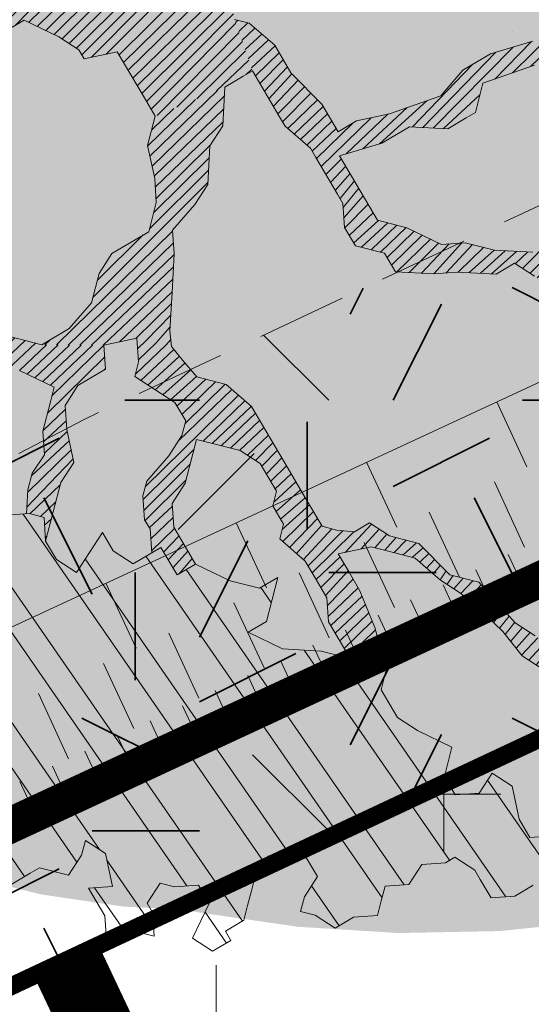
# Model space of a CAD drawing. Units: metres. Extents: x 1408979 to 1409331, y 5218507 to 5218725.
# Drawn here: x 1409000 to 1409001, y 5218697 to 5218700 of the extents above; entities that cross this region are included whole.
import ezdxf

# ---------------------------------------------------------------- set-up
doc = ezdxf.new("R2010")
doc.units = ezdxf.units.M
doc.header["$LTSCALE"] = 2
doc.linetypes.add('CACHE2', pattern=[0.1875, 0.125, -0.0625])
doc.linetypes.add('DIVISE2', pattern=[0.625, 0.25, -0.125, 0, -0.125, 0, -0.125])
for name, color, linetype, lineweight in [('Compo-arbre', 3, 'Continuous', 9), ('Compo-bordure-limite', 7, 'CACHE2', 9), ('Compo-hachures-herbe', 76, 'Continuous', 35), ('Compo-lots', 168, 'Continuous', 9), ('Compo-réglementaire-bande implantation-ligne', 1, 'DIVISE2', 9), ('Compo-végétation-hachures-Haie-massifs arbustif', 7, 'Continuous', 35), ('Projet-EP-noue', 140, 'Continuous', 9), ('Ramblais', 6, 'Continuous', 9)]:
    doc.layers.add(name, color=color, linetype=linetype, lineweight=lineweight)
doc.layers.add('Compo-arbre-ombre', color=7, linetype='Continuous', lineweight=9, transparency=0.8)
pattern_1 = [(224.6884901299329, (3531572.009972029, 13036676.05098416), (0.0167461858586218, -0.01692927687287604), [])]

msp = doc.modelspace()

# ---------------------------------------------------------------- hatches: boundary and pattern name
at = {"layer": 'Compo-arbre', "true_color": 0x946716}
h = msp.add_hatch(dxfattribs=at)
h.set_pattern_fill('ANSI31', color=44, scale=0.005, angle=-180.3115098700671, style=0)
h.set_pattern_definition(pattern_1)
h.paths.add_polyline_path([(1409000.15001846, 5218699.8465378), (1409000.044307678, 5218700.026167943), (1409000.150584882, 5218700.12814816), (1409000.157367817, 5218700.127809095), (1409000.204063067, 5218700.224724603), (1409000.357871497, 5218700.315900924), (1409000.351914358, 5218700.208514813), (1409000.371584759, 5218700.116335476), (1409000.421441769, 5218699.972850425), (1409000.34455482, 5218699.927237744)])
h = msp.add_hatch(dxfattribs=at)
h.set_pattern_fill('ANSI31', color=44, scale=0.005, angle=-180.3115098700671, style=0)
h.set_pattern_definition(pattern_1)
h.paths.add_polyline_path([(1408999.575172419, 5218700.059544723), (1408999.656644993, 5218700.03859808), (1408999.733531501, 5218700.084210942), (1408999.784819349, 5218700.114567292), (1408999.881376706, 5218700.068000637), (1408999.937202475, 5218700.031904922), (1408999.952311601, 5218700.006230092), (1409000.04430768, 5218700.026167943), (1409000.15280954, 5218700.13028287), (1409000.004955254, 5218700.21052339), (1408999.816400382, 5218700.237154745), (1408999.775903092, 5218700.225055632), (1408999.552588733, 5218700.046147096)])
h = msp.add_hatch(dxfattribs=at)
h.set_pattern_fill('ANSI31', color=44, scale=0.005, angle=-180.3115098700671, style=0)
h.set_pattern_definition(pattern_1)
h.paths.add_polyline_path([(1409000.820001632, 5218699.413128414), (1409000.927108283, 5218699.407388887), (1409000.993476801, 5218699.412119964), (1409001.100576929, 5218699.406380098), (1409001.151834895, 5218699.436788554), (1409001.207655577, 5218699.400689954), (1409001.263502816, 5218699.364544521), (1409001.268065533, 5218699.298037467), (1409001.273110025, 5218699.28946092), (1409001.283169569, 5218699.272359748), (1409001.409913529, 5218699.174487382), (1409001.440108876, 5218699.123189987), (1409001.495957553, 5218699.087042007), (1409001.529386268, 5218699.04861101), (1409001.58196705, 5218698.999645677), (1409001.637805551, 5218698.96349192), (1409001.683076934, 5218698.886566195), (1409001.754006168, 5218698.824793783), (1409001.769579907, 5218698.857078502), (1409001.734368857, 5218698.916926624), (1409001.689068607, 5218698.993903263), (1409001.633249373, 5218699.029999312), (1409001.562319557, 5218699.091772749), (1409001.532100437, 5218699.143123933), (1409001.486834143, 5218699.22005255), (1409001.430991419, 5218699.256201888), (1409001.41591029, 5218699.281827338), (1409001.370609463, 5218699.358804995), (1409001.355500336, 5218699.384479825), (1409001.391677172, 5218699.440513726), (1409001.417311246, 5218699.455720845), (1409001.509307322, 5218699.475658693), (1409001.580232045, 5218699.413882376), (1409001.636080727, 5218699.377734397), (1409001.717528947, 5218699.356842571), (1409001.749448861, 5218699.336177334), (1409001.753710874, 5218699.412879362), (1409001.723523458, 5218699.464183107), (1409001.601304843, 5218699.495593999), (1409001.519856624, 5218699.516485823), (1409001.412744884, 5218699.522222464), (1409001.37201042, 5218699.532698499), (1409001.290529106, 5218699.553636819), (1409001.239271142, 5218699.523228367), (1409001.203092861, 5218699.467197007), (1409001.096020743, 5218699.472887494), (1409001.014537996, 5218699.493828359), (1409000.948170897, 5218699.489094736), (1409000.851617196, 5218699.535666823), (1409000.770135884, 5218699.556605148), (1409000.724835057, 5218699.633582802), (1409000.664454544, 5218699.736183363), (1409000.782079599, 5218699.771325439), (1409000.858971642, 5218699.816941008), (1409000.96607829, 5218699.811201482), (1409001.017336506, 5218699.841609916), (1409001.042993239, 5218699.856764782), (1409001.064066039, 5218699.938476402), (1409001.207331707, 5218699.988825935), (1409001.458050571, 5218700.076897367), (1409001.386772769, 5218700.095211915), (1409001.356586188, 5218700.146514242), (1409001.202768992, 5218700.055332989), (1409001.085138838, 5218700.020188024), (1409001.008217358, 5218699.974624383), (1409000.946406447, 5218699.903383365), (1409000.8031473, 5218699.85303417), (1409000.711149794, 5218699.833098868), (1409000.659891829, 5218699.802690418), (1409000.614592444, 5218699.879665526), (1409000.528548416, 5218699.967110898), (1409000.483247589, 5218700.044088556), (1409000.412294874, 5218700.105914253), (1409000.37158476, 5218700.116335476), (1409000.421441765, 5218699.972850431), (1409000.496932852, 5218699.844572488), (1409000.512047069, 5218699.818900547), (1409000.582976879, 5218699.757127114), (1409000.598086008, 5218699.731452284), (1409000.658467963, 5218699.628849179), (1409000.673582182, 5218699.603177235), (1409000.678138364, 5218699.536669841), (1409000.708333713, 5218699.485372446), (1409000.789811377, 5218699.464428693)])
h = msp.add_hatch(dxfattribs=at)
h.set_pattern_fill('ANSI31', color=44, scale=0.005, angle=-180.3115098700671, style=0)
h.set_pattern_definition(pattern_1)
h.paths.add_polyline_path([(1408999.972396406, 5218699.325897485), (1408999.910605856, 5218699.254668011), (1408999.833699646, 5218699.209113032), (1409000.00716465, 5218699.208098812), (1409000.09915055, 5218699.228030889), (1409000.19528249, 5218699.204295655), (1409000.191141531, 5218699.247965854), (1409000.197117931, 5218699.355294263), (1409000.203066331, 5218699.462672058), (1409000.198499967, 5218699.529173678), (1409000.260300698, 5218699.600408923), (1409000.296443001, 5218699.656491867), (1409000.302429582, 5218699.763826048), (1409000.338573329, 5218699.819906446), (1409000.344554819, 5218699.927237744), (1409000.150018252, 5218699.846536994), (1409000.128955841, 5218699.764831952), (1409000.148632776, 5218699.67265295), (1409000.153194049, 5218699.606148445), (1409000.132136521, 5218699.524445485), (1409000.029602772, 5218699.463683734), (1408999.993459025, 5218699.407603333)])
h = msp.add_hatch(dxfattribs=at)
h.set_pattern_fill('ANSI31', color=44, scale=0.005, angle=-180.3115098700671, style=0)
h.set_pattern_definition(pattern_1)
h.paths.add_polyline_path([(1408999.844640101, 5218698.661910954), (1408999.840096645, 5218698.728360306), (1408999.799358534, 5218698.73883091), (1408999.790829351, 5218698.738223541), (1408999.79479217, 5218698.805332531), (1408999.80725031, 5218698.851549581), (1408999.841468499, 5218698.902233945), (1408999.836900692, 5218698.968738113), (1408999.868495893, 5218699.091264978), (1408999.771933452, 5218699.137828749), (1408999.669595118, 5218699.143318792), (1408999.598480075, 5218699.138846196), (1408999.517007501, 5218699.159792837), (1408999.455250043, 5218699.08851687), (1408999.403969169, 5218699.058160684), (1408999.346014195, 5218698.968553962), (1408999.312630185, 5218698.990160787), (1408999.435559279, 5218699.180684661), (1408999.379743686, 5218699.216786147), (1408999.446072601, 5218699.221563378), (1408999.501926373, 5218699.185418285), (1408999.553169066, 5218699.21581808), (1408999.711518407, 5218699.240478349), (1408999.833699649, 5218699.209113033), (1409000.007164651, 5218699.208098812), (1409000.011731015, 5218699.141597192), (1408999.934854248, 5218699.095990282), (1408999.898692683, 5218699.039965039), (1408999.903259047, 5218698.973463419), (1408999.922934539, 5218698.881286967), (1408999.886772974, 5218698.825261722)])
h = msp.add_hatch(dxfattribs=at)
h.set_pattern_fill('ANSI31', color=44, scale=0.005, angle=-180.3115098700671, style=0)
h.set_pattern_definition(pattern_1)
h.paths.add_polyline_path([(1409000.120618489, 5218698.72164694), (1409000.135699617, 5218698.696021493), (1409000.140279063, 5218698.629483513), (1409000.165922964, 5218698.644674716), (1409000.211199439, 5218698.567751875), (1409000.262481757, 5218698.598105514), (1409000.20206162, 5218698.700752229), (1409000.197490165, 5218698.767250963), (1409000.233661912, 5218698.823281982), (1409000.25471944, 5218698.904984942), (1409000.265262204, 5218698.945811731), (1409000.305995223, 5218698.93533824), (1409000.387439796, 5218698.914440983), (1409000.443259037, 5218698.878344932), (1409000.48855842, 5218698.80136982), (1409000.47805019, 5218698.760493992), (1409000.508240446, 5218698.709193709), (1409000.497697683, 5218698.668366918), (1409000.568626629, 5218698.606595015), (1409000.598817172, 5218698.555294227), (1409000.629013096, 5218698.503995816), (1409000.63357946, 5218698.437494196), (1409000.693973857, 5218698.334881544), (1409000.734704617, 5218698.324423371), (1409000.787783818, 5218698.328205202), (1409000.762660075, 5218698.421072521), (1409000.720998991, 5218698.523927895), (1409000.690808735, 5218698.575228173), (1409000.660613387, 5218698.626525565), (1409000.752599282, 5218698.646457646), (1409000.793333168, 5218698.635982626), (1409000.874805455, 5218698.615036496), (1409000.945729599, 5218698.553261194), (1409001.001548836, 5218698.517165145), (1409001.072483722, 5218698.455394609), (1409001.119775136, 5218698.410157706), (1409001.173598131, 5218698.342319028), (1409001.229412859, 5218698.306219068), (1409001.256591667, 5218698.243725544), (1409001.392967155, 5218698.1380617), (1409001.471491873, 5218697.981972788), (1409001.486365488, 5218698.039684539), (1409001.425352213, 5218698.156288616), (1409001.381589198, 5218698.221287327), (1409001.31085599, 5218698.285324357), (1409001.280665733, 5218698.336624636), (1409001.209770463, 5218698.398349022), (1409001.153921773, 5218698.434497002), (1409001.05280171, 5218698.547570714), (1409000.971358576, 5218698.568465427), (1409000.885319637, 5218698.655913688), (1409000.80387651, 5218698.676808397), (1409000.748027827, 5218698.712956378), (1409000.706242294, 5218698.687851461), (1409000.656041348, 5218698.693025321), (1409000.61530747, 5218698.703500336), (1409000.570036085, 5218698.780426066), (1409000.509621039, 5218698.883075668), (1409000.449235436, 5218698.985673341), (1409000.419045179, 5218699.036973623), (1409000.348110278, 5218699.098744163), (1409000.266637707, 5218699.119690802), (1409000.226874396, 5218699.165295501), (1409000.19528249, 5218699.204295655), (1409000.099150546, 5218699.228030889), (1409000.10371691, 5218699.161529269), (1409000.093203588, 5218699.120650552), (1409000.149022828, 5218699.084554498), (1409000.204842066, 5218699.048458446), (1409000.235066856, 5218698.997109127), (1409000.224524092, 5218698.956282334), (1409000.188355992, 5218698.900256749), (1409000.126565446, 5218698.829027278), (1409000.116052125, 5218698.788148561)])
at = {"layer": 'Compo-arbre'}
h = msp.add_hatch(dxfattribs=at)
h.set_pattern_fill('ANSI32', color=92, scale=0.015, angle=-100.3115098700671, style=0)
h.set_pattern_definition([(304.6884901299329, (1409000.256610923, 5218700.05951122), (0.1762202499706799, 0.1219683202988428), []), (304.6884901299329, (1409000.238526938, 5218699.960114987), (0.1762202499706799, 0.1219683202988428), [])])
h.paths.add_polyline_path([(1408998.454920218, 5218699.166748788), (1408998.321197095, 5218699.059616365), (1408998.337729373, 5218699.048927435), (1408998.327191701, 5218699.008103532), (1408998.383040382, 5218698.971955552), (1408998.372502709, 5218698.931131648), (1408998.402731146, 5218698.87978776), (1408998.351465545, 5218698.849440233), (1408998.310755433, 5218698.859861455), (1408998.270017323, 5218698.870332059), (1408998.259488388, 5218698.829516474), (1408998.279180596, 5218698.737346137), (1408998.253556704, 5218698.722144797), (1408998.227942994, 5218698.706949228), (1408998.258143432, 5218698.655654722), (1408998.273229651, 5218698.630032158), (1408998.252182305, 5218698.54833497), (1408998.31854066, 5218698.553060275), (1408998.348741098, 5218698.501765767), (1408998.363855316, 5218698.476093823), (1408998.368436953, 5218698.409600861), (1408998.398633743, 5218698.358300922), (1408998.428834181, 5218698.307006416), (1408998.480071784, 5218698.337403324), (1408998.475490147, 5218698.403896285), (1408998.516228257, 5218698.393425682), (1408998.582580079, 5218698.398150645), (1408998.612776869, 5218698.346850705), (1408998.642977307, 5218698.295556199), (1408998.673177745, 5218698.244261692), (1408998.713910765, 5218698.233788202), (1408998.769726356, 5218698.197686717), (1408998.799926794, 5218698.146392209), (1408998.763775411, 5218698.090372738), (1408998.73815661, 5218698.075174284), (1408998.702033226, 5218698.019105432), (1408998.717119445, 5218697.993482868), (1408998.788052903, 5218697.931714871), (1408998.824205729, 5218697.987731798), (1408998.819622649, 5218698.054227305), (1408998.91617126, 5218698.007652329), (1408998.926680934, 5218698.048525613), (1408998.937208425, 5218698.089343744), (1408998.947746097, 5218698.130167647), (1408998.958255771, 5218698.171040933), (1408998.994407154, 5218698.227060403), (1408999.045644756, 5218698.257457312), (1408999.086382867, 5218698.246986708), (1408999.106069984, 5218698.154813484), (1408999.095542493, 5218698.113995353), (1408999.059379485, 5218698.057972655), (1408999.100119038, 5218698.047499506), (1408999.151356641, 5218698.077896414), (1408999.20717588, 5218698.04180036), (1408999.222285008, 5218698.016125529), (1408999.278105113, 5218697.980027949), (1408999.323420346, 5218697.903060479), (1408999.257063435, 5218697.898332628), (1408999.195287582, 5218697.827112836), (1408999.199874887, 5218697.760621743), (1408999.214960529, 5218697.735000199), (1408999.281307837, 5218697.739721257), (1408999.322041434, 5218697.72924675), (1408999.35223707, 5218697.677948846), (1408999.362740786, 5218697.718820772), (1408999.373279036, 5218697.759643658), (1408999.409425617, 5218697.815659733), (1408999.394315623, 5218697.84133609), (1408999.486315688, 5218697.861207583), (1408999.51193958, 5218697.876408922), (1408999.567759397, 5218697.84031185), (1408999.597955032, 5218697.789013949), (1408999.546712339, 5218697.758614154), (1408999.55126511, 5218697.692172102), (1408999.617612707, 5218697.696892652), (1408999.632727502, 5218697.67121969), (1408999.688546742, 5218697.635123636), (1408999.754899428, 5218697.639847072), (1408999.739784344, 5218697.665520544), (1408999.750322594, 5218697.70634343), (1408999.801560196, 5218697.736740337), (1408999.827212953, 5218697.751890769), (1408999.908645903, 5218697.730990284), (1408999.944802954, 5218697.787011622), (1408999.955340916, 5218697.827835019), (1409000.011160732, 5218697.791737946), (1409000.030818406, 5218697.69961665), (1408999.964465719, 5218697.694893213), (1409000.009776151, 5218697.617922348), (1409000.014347606, 5218697.551423613), (1409000.065590299, 5218697.581823408), (1409000.106319094, 5218697.571345503), (1409000.147028917, 5218697.560924791), (1409000.142481236, 5218697.62736973), (1409000.127361061, 5218697.653040315), (1409000.163528005, 5218697.709067937), (1409000.204256511, 5218697.698590541), (1409000.270614, 5218697.703317374), (1409000.300809636, 5218697.652019471), (1409000.254114623, 5218697.555174737), (1409000.309924258, 5218697.519071893), (1409000.361200907, 5218697.549423666), (1409000.346091202, 5218697.575099514), (1409000.397357381, 5218697.605446023), (1409000.407867055, 5218697.646319308), (1409000.418404727, 5218697.687143211), (1409000.4289424, 5218697.727967115), (1409000.465099451, 5218697.783988453), (1409000.557081121, 5218697.803916117), (1409000.572161672, 5218697.778291686), (1409000.602357597, 5218697.726993274), (1409000.566195455, 5218697.670969049), (1409000.555686358, 5218697.630094745), (1409000.596391379, 5218697.619670638), (1409000.652239483, 5218697.583523675), (1409000.703482177, 5218697.61392347), (1409000.769834575, 5218697.618647415), (1409000.780377338, 5218697.659474206), (1409000.790887012, 5218697.70034749), (1409000.857243923, 5218697.70507534), (1409000.893400975, 5218697.76109668), (1409000.959763843, 5218697.765825889), (1409000.985382644, 5218697.781024343), (1409001.041230749, 5218697.744877383), (1409001.056311589, 5218697.719252441), (1409001.086507224, 5218697.66795454), (1409001.152859623, 5218697.672678485), (1409001.204112498, 5218697.703084053), (1409001.219222202, 5218697.677408204), (1409001.285574889, 5218697.682131641), (1409001.326313, 5218697.671661037), (1409001.30663184, 5218697.763835619), (1409001.332284309, 5218697.77898656), (1409001.388099034, 5218697.742886602), (1409001.454461903, 5218697.747615811), (1409001.495194923, 5218697.737142323), (1409001.449894961, 5218697.814118451), (1409001.475513763, 5218697.829316906), (1409001.556986048, 5218697.808370775), (1409001.58260994, 5218697.823572116), (1409001.567500235, 5218697.849247964), (1409001.578042998, 5218697.890074755), (1409001.58859143, 5218697.930903413), (1409001.706196992, 5218697.966032417), (1409001.691110772, 5218697.99165498), (1409001.635272273, 5218698.027808732), (1409001.620191721, 5218698.053433164), (1409001.686549499, 5218698.058159488), (1409001.737802374, 5218698.088565054), (1409001.773974121, 5218698.144596073), (1409001.825255861, 5218698.174950731), (1409001.718154882, 5218698.180692125), (1409001.677420996, 5218698.191167143), (1409001.595982378, 5218698.21206576), (1409001.600539138, 5218698.145557348), (1409001.564371905, 5218698.089530235), (1409001.498014993, 5218698.084802384), (1409001.487471652, 5218698.043976614), (1409001.466414701, 5218697.962272634), (1409001.45586627, 5218697.921443976), (1409001.389508492, 5218697.916717652), (1409001.318579548, 5218697.978489555), (1409001.267331764, 5218697.948086874), (1409001.271898705, 5218697.881584235), (1409001.261355365, 5218697.840758462), (1409001.194997587, 5218697.836032139), (1409001.164807331, 5218697.887332419), (1409001.145159838, 5218697.97945949), (1409001.089311156, 5218698.01560747), (1409001.053149592, 5218697.959582225), (1409000.986787012, 5218697.954852507), (1409000.956591376, 5218698.00615041), (1409000.97768286, 5218698.087805348), (1409000.881124067, 5218698.134374551), (1409000.825281054, 5218698.1705244), (1409000.780004578, 5218698.247447243), (1409000.801061529, 5218698.329151222), (1409000.734704617, 5218698.324423371), (1409000.612527023, 5218698.35579412), (1409000.505431134, 5218698.361538401), (1409000.408873208, 5218698.408106076), (1409000.460154659, 5218698.438461243), (1409000.49175495, 5218698.560990996), (1409000.440473499, 5218698.530635826), (1409000.359029791, 5218698.551531558), (1409000.262481757, 5218698.598105514), (1409000.211199439, 5218698.567751874), (1409000.165922964, 5218698.644674717), (1409000.089023288, 5218698.599120076), (1409000.03320914, 5218698.635219016), (1409000.00301235, 5218698.686518956), (1408999.966845694, 5218698.630490825), (1408999.930684129, 5218698.57446558), (1408999.87486489, 5218698.610561633), (1408999.844640101, 5218698.661910954), (1408999.840096645, 5218698.728360306), (1408999.799358534, 5218698.73883091), (1408999.733006713, 5218698.734105946), (1408999.696838614, 5218698.678080361), (1408999.64559083, 5218698.647677681), (1408999.553610027, 5218698.62774849), (1408999.502337891, 5218698.597400622), (1408999.43598607, 5218698.592675658), (1408999.416323304, 5218698.684794068), (1408999.426838069, 5218698.72567024), (1408999.381556503, 5218698.802590196), (1408999.376983604, 5218698.869091476), (1408999.35729284, 5218698.961259269), (1408999.301478692, 5218698.997358208), (1408999.250201466, 5218698.967007454), (1408999.183844554, 5218698.962279603), (1408999.117515641, 5218698.957502372), (1408999.091862306, 5218698.942352958), (1408998.999881502, 5218698.922423767), (1408998.969686155, 5218698.973721161), (1408998.944062263, 5218698.958519819), (1408998.877703908, 5218698.953794516), (1408998.811346997, 5218698.949066665), (1408998.740417187, 5218699.010840094), (1408998.716177875, 5218699.169454352), (1408998.654397509, 5218699.098230653), (1408998.598548828, 5218699.134378633), (1408998.557843807, 5218699.144802743), (1408998.517105697, 5218699.155273347), (1408998.450747342, 5218699.150548041)])
at = {"layer": 'Compo-arbre-ombre', "linetype": 'Continuous'}
h = msp.add_hatch(color=7, dxfattribs=at)
h.dxf.hatch_style = 1
h.paths.add_polyline_path([(1409002.06599114, 5218702.059762122), (1408998.225105356, 5218698.982632364), (1408998.280082473, 5218698.88718481), (1408998.427914603, 5218698.682883058), (1408998.598524946, 5218698.490885504), (1408998.790270432, 5218698.313041189), (1408999.001304446, 5218698.151062853), (1408999.229594616, 5218698.006510434), (1408999.472942383, 5218697.880776051), (1408999.729004175, 5218697.775070596), (1408999.995313976, 5218697.690412069), (1409000.269307077, 5218697.627615779), (1409000.548344776, 5218697.587286487), (1409000.829739787, 5218697.569812589), (1409001.110782122, 5218697.575362366), (1409001.388765189, 5218697.60388237), (1409001.66101186, 5218697.655097939), (1409001.92490025, 5218697.728515838), (1409002.17788897, 5218697.823429015), (1409002.417541601, 5218697.938923403), (1409002.641550156, 5218698.073886726), (1409002.84775731, 5218698.227019215), (1409003.034177177, 5218698.396846121), (1409003.199014431, 5218698.581731917), (1409003.340681598, 5218698.779896053), (1409003.457814347, 5218698.989430098), (1409003.549284625, 5218699.208316126), (1409003.614211524, 5218699.434446145), (1409003.651969762, 5218699.665642398), (1409003.662195706, 5218699.89967834), (1409003.644790875, 5218700.134300078), (1409003.599922887, 5218700.367248073), (1409003.528023846, 5218700.596278911), (1409003.429786178, 5218700.8191869), (1409003.306155966, 5218701.033825314), (1409003.158323836, 5218701.238127066), (1409002.987713493, 5218701.43012462), (1409002.795968007, 5218701.607968935), (1409002.584933993, 5218701.769947271), (1409002.356643822, 5218701.91449969), (1409002.113296055, 5218702.040234072)])
h = msp.add_hatch(color=7, dxfattribs=at)
h.dxf.hatch_style = 1
h.paths.add_polyline_path([(1409001.813129402, 5218701.857181671), (1408998.16963009, 5218698.938188296), (1408998.190953223, 5218698.893104319), (1408998.311307234, 5218698.692305782), (1408998.450763407, 5218698.5042709), (1408998.607978702, 5218698.330810553), (1408998.781439049, 5218698.173595259), (1408998.96947393, 5218698.034139086), (1408999.170272468, 5218697.913785075), (1408999.381900861, 5218697.813692299), (1408999.602321014, 5218697.734824707), (1408999.829410159, 5218697.677941837), (1409000.060981305, 5218697.643591503), (1409000.294804293, 5218697.632104516), (1409000.528627282, 5218697.643591503), (1409000.760198427, 5218697.677941837), (1409000.987287572, 5218697.734824707), (1409001.207707725, 5218697.813692299), (1409001.419336118, 5218697.913785074), (1409001.620134656, 5218698.034139086), (1409001.808169537, 5218698.173595259), (1409001.981629884, 5218698.330810553), (1409002.138845179, 5218698.5042709), (1409002.278301351, 5218698.692305781), (1409002.398655363, 5218698.893104319), (1409002.498748139, 5218699.104732712), (1409002.57761573, 5218699.325152866), (1409002.6344986, 5218699.55224201), (1409002.668848935, 5218699.783813156), (1409002.680335921, 5218700.017636145), (1409002.668848934, 5218700.251459133), (1409002.6344986, 5218700.483030277), (1409002.57761573, 5218700.710119423), (1409002.498748139, 5218700.930539575), (1409002.398655363, 5218701.14216797), (1409002.278301351, 5218701.342966507), (1409002.138845178, 5218701.531001389), (1409001.981629884, 5218701.704461736)])
at = {"layer": 'Compo-hachures-herbe'}
h = msp.add_hatch(dxfattribs=at)
h.set_pattern_fill('AR-SAND', color=256, scale=0.016, angle=57.96126)
h.set_pattern_definition([(95.46126, (1408891.973031, 5218574.253751), (-0.6773736948528181, 0.3937068380847878), [0, -0.617728, 0, -0.69088, 0, -0.6604]), (65.46126000000001, (1408891.973031, 5218574.253751), (-0.5906822960128812, 1.218122533577896), [0, -0.333248, 0, -0.556768, 0, -0.21336]), (25.46126000000001, (1408891.707852632, 5218573.830014704), (0.6694356276638828, 1.074045477775994), [0, -0.2032, 0, -0.73152, 0, -0.95504]), (15.46126, (1408891.707852632, 5218573.830014704), (0.3457378153859345, 1.224833934690316), [0, -0.1016, 0, -0.479552, 0, -0.54864])])
edge = h.paths.add_edge_path()
edge.add_line((1409005.070579505, 5218704.466891307), (1408995.110410863, 5218696.487291537))
edge.add_line((1408995.110410863, 5218696.487291537), (1408999.951933135, 5218699.00124015))
edge.add_line((1408999.951933135, 5218699.00124015), (1409014.617918601, 5218705.891573552))
edge.add_line((1409014.617918601, 5218705.891573552), (1409017.31019412, 5218707.049609837))
edge.add_line((1409017.31019412, 5218707.049609837), (1409018.461337736, 5218706.802127667))
edge.add_line((1409018.461337736, 5218706.802127667), (1409017.960099464, 5218709.139145643))
edge.add_arc((1409016.982335529, 5218708.92943707), 0.9999999996304836, 12.1052743976411, 115.0466017206139)
edge.add_line((1409016.558980258, 5218709.835400819), (1409005.070579505, 5218704.466891307))
h.paths.add_polyline_path([(1409016.008471611, 5218711.785742939), (1409015.303834169, 5218712.665274238), (1409011.683055925, 5218709.764483872)])
at = {"layer": 'Compo-végétation-hachures-Haie-massifs arbustif'}
h = msp.add_hatch(dxfattribs=at)
h.set_pattern_fill('G_GEOLOG_1', color=256, scale=1.2)
h.set_pattern_definition([(0, (1408891.973031, 5218574.253751), (1.2, 1.2), [0.3, -0.9000000000000001]), (0, (1408892.633031, 5218574.973751), (1.2, 1.2), [0.3, -0.9000000000000001]), (90, (1408892.093031, 5218574.673751), (-1.2, 1.2), [0.3, -0.9000000000000001]), (90, (1408892.573031, 5218575.093751), (-1.2, 1.2), [0.3, -0.9000000000000001]), (45, (1408892.213031, 5218575.093751), (0, 1.20000000002283), [0.3, -1.3970562744]), (135, (1408892.633031, 5218574.253751), (-1.20000000002283, 1.332267629550188e-16), [0.3, -1.3970562744]), (26.56505119999999, (1408892.273031, 5218574.613751001), (1.200000000000113, 4.800773778512735e-10), [0.3, -2.3832815724]), (26.56505119999999, (1408892.813031, 5218575.213751), (1.200000000000113, 4.800773778512735e-10), [0.3, -2.3832815724]), (63.43494882, (1408892.813031, 5218574.253751), (6.119837969720267e-11, 1.200000000000113), [0.3, -2.3832815724]), (63.43494882, (1408892.273031, 5218574.793751), (6.119837969720267e-11, 1.200000000000113), [0.3, -2.3832815724]), (63.43494882, (1408892.693031, 5218574.493751001), (6.119837969720267e-11, 1.200000000000113), [0.3, -2.3832815724]), (116.5650512, (1408891.973031, 5218574.913751001), (-4.800777775315624e-10, 1.200000000000113), [0.3, -2.3832815724]), (153.43494882, (1408892.213031, 5218574.433751), (-1.200000000000113, 6.119877937749153e-11), [0.3, -2.3832815724])])
h.paths.add_polyline_path([(1408995.110410864, 5218696.487291537), (1408994.24876783, 5218695.796985297), (1408994.467981247, 5218694.949046076), (1409017.652491257, 5218705.804843294), (1409018.630255193, 5218706.014551867), (1409018.461337736, 5218706.802127667), (1409017.31019412, 5218707.049609837), (1409014.617918601, 5218705.891573552), (1408999.951933135, 5218699.00124015)])
at = {"layer": 'Ramblais'}
h = msp.add_hatch(dxfattribs=at)
h.set_pattern_fill('CROSS', color=6, scale=0.1, angle=90, style=0)
h.set_pattern_definition([(90, (-3191791.850864457, 4362560.952179307), (-0.635, 0.635), [0.3175, -0.9525000000000001]), (180, (-3191791.692114457, 4362561.110929308), (-0.635, -0.635), [0.3175, -0.9525000000000001])])
h.paths.add_polyline_path([(1409017.652491257, 5218705.804843294), (1409020.019824159, 5218694.767179461), (1409020.917962366, 5218681.937393568), (1409020.912198964, 5218668.684369378), (1409000.193293919, 5218658.983054507), (1408998.0917868, 5218671.249381051), (1408996.215746782, 5218683.621279166), (1408994.467981247, 5218694.949046076)])

# ---------------------------------------------------------------- linework, layer by layer
at = {"layer": 'Compo-arbre', "color": 7, "linetype": 'Continuous'}
for p, q in [((1408999.733531943, 5218700.084210765, 10.1521781082171), (1408999.784819351, 5218700.114567292, 10.1521781082171)), ((1408999.784819351, 5218700.114567292, 10.1521781082171), (1408999.881376701, 5218700.068000636, 10.1521781082171)), ((1409000.412294871, 5218700.105914253, 10.1521781082171), (1409000.371584759, 5218700.116335476, 10.1521781082171)), ((1409000.483247589, 5218700.044088556, 10.1521781082171), (1409000.412294871, 5218700.105914253, 10.1521781082171)), ((1408999.881376701, 5218700.068000636, 10.1521781082171), (1408999.937202474, 5218700.031904924, 10.1521781082171)), ((1408999.937202474, 5218700.031904924, 10.1521781082171), (1408999.952311602, 5218700.006230093, 10.1521781082171)), ((1409000.528548416, 5218699.9671109, 10.1521781082171), (1409000.483247589, 5218700.044088556, 10.1521781082171)), ((1409001.202768991, 5218700.055332989, 10.1521781082171), (1409001.085138841, 5218700.020188024, 10.1521781082171)), ((1408999.952311602, 5218700.006230093, 10.1521781082171), (1409000.044307678, 5218700.026167943, 10.1521781082171)), ((1409000.044307678, 5218700.026167943, 10.1521781082171), (1409000.119828204, 5218699.897838078, 10.1521781082171)), ((1409001.085138841, 5218700.020188024, 10.1521781082171), (1409001.008217358, 5218699.974624383, 10.1521781082171)), ((1409001.008217358, 5218699.974624383, 10.1521781082171), (1409000.946406447, 5218699.903383365, 10.1521781082171)), ((1409001.06406604, 5218699.938476403, 10.1521781082171), (1409001.207331707, 5218699.988825935, 10.1521781082171)), ((1409000.34455482, 5218699.927237744, 10.1521781082171), (1409000.395817876, 5218699.957649085, 10.1521781082171)), ((1409000.395817876, 5218699.957649085, 10.1521781082171), (1409000.421441769, 5218699.972850425, 10.1521781082171)), ((1409000.421441769, 5218699.972850425, 10.1521781082171), (1409000.496932852, 5218699.844572488, 10.1521781082171)), ((1409000.614592445, 5218699.879665527, 10.1521781082171), (1409000.528548416, 5218699.9671109, 10.1521781082171)), ((1409000.338573329, 5218699.819906447, 10.1521781082171), (1409000.34455482, 5218699.927237744, 10.1521781082171)), ((1409001.042993239, 5218699.856764781, 10.1521781082171), (1409001.06406604, 5218699.938476403, 10.1521781082171)), ((1409000.119828204, 5218699.897838078, 10.1521781082171), (1409000.15001846, 5218699.8465378, 10.1521781082171)), ((1409000.946406447, 5218699.903383365, 10.1521781082171), (1409000.803147314, 5218699.853034175, 10.1521781082171)), ((1409000.659891828, 5218699.802690416, 10.1521781082171), (1409000.614592445, 5218699.879665527, 10.1521781082171)), ((1409000.15001846, 5218699.8465378, 10.1521781082171), (1409000.128955841, 5218699.764831952, 10.1521781082171)), ((1409000.496932852, 5218699.844572488, 10.1521781082171), (1409000.51204707, 5218699.818900545, 10.1521781082171)), ((1409000.803147314, 5218699.853034175, 10.1521781082171), (1409000.711149794, 5218699.833098869, 10.1521781082171)), ((1409000.966078291, 5218699.811201482, 10.1521781082171), (1409001.017336257, 5218699.841609936, 10.1521781082171)), ((1409001.017336257, 5218699.841609936, 10.1521781082171), (1409001.042993239, 5218699.856764781, 10.1521781082171)), ((1409000.302429582, 5218699.763826048, 10.1521781082171), (1409000.338573329, 5218699.819906447, 10.1521781082171)), ((1409000.51204707, 5218699.818900545, 10.1521781082171), (1409000.58297688, 5218699.757127116, 10.1521781082171)), ((1409000.711149794, 5218699.833098869, 10.1521781082171), (1409000.659891828, 5218699.802690416, 10.1521781082171)), ((1409000.782079604, 5218699.771325441, 10.1521781082171), (1409000.858971644, 5218699.816941007, 10.1521781082171)), ((1409000.858971644, 5218699.816941007, 10.1521781082171), (1409000.966078291, 5218699.811201482, 10.1521781082171)), ((1409000.128955841, 5218699.764831952, 10.1521781082171), (1409000.148632776, 5218699.672652953, 10.1521781082171)), ((1409000.296443001, 5218699.656491865, 10.1521781082171), (1409000.302429582, 5218699.763826048, 10.1521781082171)), ((1409000.58297688, 5218699.757127116, 10.1521781082171), (1409000.598086008, 5218699.731452284, 10.1521781082171)), ((1409000.664454545, 5218699.736183363, 10.1521781082171), (1409000.782079604, 5218699.771325441, 10.1521781082171)), ((1409000.598086008, 5218699.731452284, 10.1521781082171), (1409000.658467963, 5218699.628849179, 10.1521781082171)), ((1409000.724835057, 5218699.633582802, 10.1521781082171), (1409000.664454545, 5218699.736183363, 10.1521781082171)), ((1409000.148632776, 5218699.672652953, 10.1521781082171), (1409000.153194049, 5218699.606148447, 10.1521781082171)), ((1409000.260300697, 5218699.600408921, 10.1521781082171), (1409000.296443001, 5218699.656491865, 10.1521781082171)), ((1409000.658467963, 5218699.628849179, 10.1521781082171), (1409000.673582182, 5218699.603177234, 10.1521781082171)), ((1409000.770135884, 5218699.556605146, 10.1521781082171), (1409000.724835057, 5218699.633582802, 10.1521781082171)), ((1409000.153194049, 5218699.606148447, 10.1521781082171), (1409000.132136521, 5218699.524445485, 10.1521781082171)), ((1409000.198499967, 5218699.529173678, 10.1521781082171), (1409000.260300697, 5218699.600408921, 10.1521781082171)), ((1409000.673582182, 5218699.603177234, 10.1521781082171), (1409000.678138364, 5218699.536669841, 10.1521781082171)), ((1409000.678138364, 5218699.536669841, 10.1521781082171), (1409000.708333711, 5218699.485372447, 10.1521781082171)), ((1409000.851617196, 5218699.535666825, 10.1521781082171), (1409000.770135884, 5218699.556605146, 10.1521781082171)), ((1409000.948170898, 5218699.489094736, 10.1521781082171), (1409000.851617196, 5218699.535666825, 10.1521781082171)), ((1409000.132136521, 5218699.524445485, 10.1521781082171), (1409000.029602772, 5218699.463683732, 10.1521781082171)), ((1409000.203066331, 5218699.462672056, 10.1521781082171), (1409000.198499967, 5218699.529173678, 10.1521781082171)), ((1409000.708333711, 5218699.485372447, 10.1521781082171), (1409000.789811376, 5218699.464428695, 10.1521781082171)), ((1409001.014537992, 5218699.493828359, 10.1521781082171), (1409000.948170898, 5218699.489094736, 10.1521781082171)), ((1409001.096020747, 5218699.472887494, 10.1521781082171), (1409001.014537992, 5218699.493828359, 10.1521781082171)), ((1409000.029602772, 5218699.463683732, 10.1521781082171), (1408999.993459025, 5218699.407603333, 10.1521781082171)), ((1409000.197117931, 5218699.355294263, 10.1521781082171), (1409000.203066331, 5218699.462672056, 10.1521781082171)), ((1409000.789811376, 5218699.464428695, 10.1521781082171), (1409000.820001632, 5218699.413128414, 10.1521781082171)), ((1409001.203092861, 5218699.467197007, 10.1521781082171), (1409001.096020747, 5218699.472887494, 10.1521781082171)), ((1409001.100576929, 5218699.4063801, 10.1521781082171), (1409001.151834895, 5218699.436788553, 10.1521781082171)), ((1409001.151834895, 5218699.436788553, 10.1521781082171), (1409001.207655577, 5218699.400689954, 10.1521781082171)), ((1408999.993459025, 5218699.407603333, 10.1521781082171), (1408999.972396406, 5218699.325897485, 10.1521781082171)), ((1409000.820001632, 5218699.413128414, 10.1521781082171), (1409000.927108279, 5218699.407388888, 10.1521781082171)), ((1409000.927108279, 5218699.407388888, 10.1521781082171), (1409000.993476816, 5218699.412119965, 10.1521781082171)), ((1409000.993476816, 5218699.412119965, 10.1521781082171), (1409001.100576929, 5218699.4063801, 10.1521781082171)), ((1409000.191141531, 5218699.247965854, 10.1521781082171), (1409000.197117931, 5218699.355294263, 10.1521781082171)), ((1408999.972396406, 5218699.325897485, 10.1521781082171), (1408999.910605858, 5218699.254668014, 10.1521781082171)), ((1408999.833699649, 5218699.209113033, 10.1521781082171), (1408999.711518407, 5218699.240478349, 10.1521781082171)), ((1408999.910605858, 5218699.254668014, 10.1521781082171), (1408999.833699649, 5218699.209113033, 10.1521781082171)), ((1409000.19528249, 5218699.204295655, 10.1521781082171), (1409000.191141531, 5218699.247965854, 10.1521781082171)), ((1409000.007164651, 5218699.208098812, 10.1521781082171), (1409000.099150546, 5218699.228030889, 10.1521781082171)), ((1409000.011731015, 5218699.141597192, 10.1521781082171), (1409000.007164651, 5218699.208098812, 10.1521781082171)), ((1409000.099150546, 5218699.228030889, 10.1521781082171), (1409000.10371691, 5218699.161529269, 10.1521781082171)), ((1409000.226874401, 5218699.165295469, 10.1521781082171), (1409000.19528249, 5218699.204295655, 10.1521781082171)), ((1409000.10371691, 5218699.161529269, 10.1521781082171), (1409000.093203589, 5218699.120650552, 10.1521781082171)), ((1409000.266637705, 5218699.119690804, 10.1521781082171), (1409000.226874401, 5218699.165295469, 10.1521781082171)), ((1408999.771933452, 5218699.137828749, 10.1521781082171), (1408999.868495893, 5218699.091264978, 10.1521781082171)), ((1408999.934854248, 5218699.095990282, 10.1521781082171), (1409000.011731015, 5218699.141597192, 10.1521781082171)), ((1408999.898692683, 5218699.039965039, 10.1521781082171), (1408999.934854248, 5218699.095990282, 10.1521781082171)), ((1409000.093203589, 5218699.120650552, 10.1521781082171), (1409000.149022828, 5218699.084554498, 10.1521781082171)), ((1409000.348110279, 5218699.098744164, 10.1521781082171), (1409000.266637705, 5218699.119690804, 10.1521781082171)), ((1409000.41904518, 5218699.036973621, 10.1521781082171), (1409000.348110279, 5218699.098744164, 10.1521781082171)), ((1408999.868495893, 5218699.091264978, 10.1521781082171), (1408999.857953129, 5218699.050438188, 10.1521781082171)), ((1409000.149022828, 5218699.084554498, 10.1521781082171), (1409000.204842067, 5218699.048458446, 10.1521781082171)), ((1408999.857953129, 5218699.050438188, 10.1521781082171), (1408999.836900692, 5218698.968738113, 10.1521781082171)), ((1409000.204842067, 5218699.048458446, 10.1521781082171), (1409000.235066856, 5218698.997109125, 10.1521781082171)), ((1408999.903259047, 5218698.973463419, 10.1521781082171), (1408999.898692683, 5218699.039965039, 10.1521781082171)), ((1409000.449235436, 5218698.985673341, 10.1521781082171), (1409000.41904518, 5218699.036973621, 10.1521781082171)), ((1409000.235066856, 5218698.997109125, 10.1521781082171), (1409000.224524092, 5218698.956282334, 10.1521781082171)), ((1408999.836900692, 5218698.968738113, 10.1521781082171), (1408999.841468499, 5218698.902233946, 10.1521781082171)), ((1408999.922934539, 5218698.881286967, 10.1521781082171), (1408999.903259047, 5218698.973463419, 10.1521781082171)), ((1409000.509621039, 5218698.883075668, 10.1521781082171), (1409000.449235436, 5218698.985673341, 10.1521781082171)), ((1409000.224524092, 5218698.956282334, 10.1521781082171), (1409000.188355994, 5218698.900256749, 10.1521781082171)), ((1409000.25471944, 5218698.904984942, 10.1521781082171), (1409000.265262203, 5218698.945811731, 10.1521781082171)), ((1409000.265262203, 5218698.945811731, 10.1521781082171), (1409000.305995223, 5218698.93533824, 10.1521781082171)), ((1409000.305995223, 5218698.93533824, 10.1521781082171), (1409000.387439797, 5218698.914440983, 10.1521781082171)), ((1409000.233661912, 5218698.82328198, 10.1521781082171), (1409000.25471944, 5218698.904984942, 10.1521781082171)), ((1409000.387439797, 5218698.914440983, 10.1521781082171), (1409000.443259036, 5218698.878344931, 10.1521781082171)), ((1408999.841468499, 5218698.902233946, 10.1521781082171), (1408999.80725031, 5218698.851549581, 10.1521781082171)), ((1408999.886772974, 5218698.825261722, 10.1521781082171), (1408999.922934539, 5218698.881286967, 10.1521781082171)), ((1409000.188355994, 5218698.900256749, 10.1521781082171), (1409000.126565446, 5218698.829027278, 10.1521781082171)), ((1409000.443259036, 5218698.878344931, 10.1521781082171), (1409000.48855842, 5218698.80136982, 10.1521781082171)), ((1409000.570036085, 5218698.780426066, 10.1521781082171), (1409000.509621039, 5218698.883075668, 10.1521781082171)), ((1408999.80725031, 5218698.851549581, 10.1521781082171), (1408999.79479217, 5218698.805332531, 10.1521781082171)), ((1408999.844659361, 5218698.661853255, 10.1521781082171), (1408999.886772974, 5218698.825261722, 10.1521781082171)), ((1409000.126565446, 5218698.829027278, 10.1521781082171), (1409000.116052125, 5218698.788148561, 10.1521781082171)), ((1409000.197490165, 5218698.767250963, 10.1521781082171), (1409000.233661912, 5218698.82328198, 10.1521781082171)), ((1408999.79479217, 5218698.805332531, 10.1521781082171), (1408999.790829984, 5218698.73823427, 10.1521781082171)), ((1409000.48855842, 5218698.80136982, 10.1521781082171), (1409000.47805019, 5218698.760493989, 10.1521781082171)), ((1409000.116052125, 5218698.788148561, 10.1521781082171), (1409000.120618489, 5218698.721646941, 10.1521781082171)), ((1409000.20206162, 5218698.700752228, 10.1521781082171), (1409000.197490165, 5218698.767250963, 10.1521781082171)), ((1409000.615307469, 5218698.703500337, 10.1521781082171), (1409000.570036085, 5218698.780426066, 10.1521781082171)), ((1408999.799358534, 5218698.73883091, 10.1521781082171), (1408999.733006713, 5218698.734105946, 10.1521781082171)), ((1408999.840096645, 5218698.728360306, 10.1521781082171), (1408999.799358534, 5218698.73883091, 10.1521781082171)), ((1409000.47805019, 5218698.760493989, 10.1521781082171), (1409000.508240446, 5218698.709193708, 10.1521781082171)), ((1408999.844640101, 5218698.661910954, 10.1521781082171), (1408999.840096645, 5218698.728360306, 10.1521781082171)), ((1409000.120618489, 5218698.721646941, 10.1521781082171), (1409000.135699617, 5218698.696021492, 10.1521781082171)), ((1409000.748027827, 5218698.712956378, 10.1521781082171), (1409000.706242295, 5218698.687851461, 10.1521781082171)), ((1409000.803876509, 5218698.676808398, 10.1521781082171), (1409000.748027827, 5218698.712956378, 10.1521781082171)), ((1409000.00301235, 5218698.686518956, 10.1521781082171), (1408999.966845694, 5218698.630490825, 10.1521781082171)), ((1409000.03320914, 5218698.635219016, 10.1521781082171), (1409000.00301235, 5218698.686518956, 10.1521781082171)), ((1409000.135699617, 5218698.696021492, 10.1521781082171), (1409000.140276163, 5218698.629525644, 10.1521781082171)), ((1409000.262481757, 5218698.598105514, 10.1521781082171), (1409000.20206162, 5218698.700752228, 10.1521781082171)), ((1409000.508240446, 5218698.709193708, 10.1521781082171), (1409000.497697683, 5218698.668366918, 10.1521781082171)), ((1409000.656041355, 5218698.693025319, 10.1521781082171), (1409000.615307469, 5218698.703500337, 10.1521781082171)), ((1409000.706242295, 5218698.687851461, 10.1521781082171), (1409000.656041355, 5218698.693025319, 10.1521781082171)), ((1408999.87486489, 5218698.610561633, 10.1521781082171), (1408999.844640101, 5218698.661910954, 10.1521781082171)), ((1409000.497697683, 5218698.668366918, 10.1521781082171), (1409000.568626627, 5218698.606595016, 10.1521781082171)), ((1409000.88531964, 5218698.655913686, 10.1521781082171), (1409000.803876509, 5218698.676808398, 10.1521781082171)), ((1408999.966845694, 5218698.630490825, 10.1521781082171), (1408999.930684129, 5218698.57446558, 10.1521781082171)), ((1409000.089023288, 5218698.599120076, 10.1521781082171), (1409000.03320914, 5218698.635219016, 10.1521781082171)), ((1409000.165922964, 5218698.644674717, 10.1521781082171), (1409000.089023288, 5218698.599120076, 10.1521781082171)), ((1409000.211199439, 5218698.567751874, 10.1521781082171), (1409000.165922964, 5218698.644674717, 10.1521781082171)), ((1409000.660613387, 5218698.626525567, 10.1521781082171), (1409000.752599282, 5218698.646457644, 10.1521781082171)), ((1409000.752599282, 5218698.646457644, 10.1521781082171), (1409000.793333168, 5218698.635982626, 10.1521781082171)), ((1409000.793333168, 5218698.635982626, 10.1521781082171), (1409000.874805452, 5218698.615036496, 10.1521781082171)), ((1409000.971358577, 5218698.568465426, 10.1521781082171), (1409000.88531964, 5218698.655913686, 10.1521781082171)), ((1408999.930684129, 5218698.57446558, 10.1521781082171), (1408999.87486489, 5218698.610561633, 10.1521781082171)), ((1409000.568626627, 5218698.606595016, 10.1521781082171), (1409000.598817172, 5218698.555294227, 10.1521781082171)), ((1409000.690808735, 5218698.575228173, 10.1521781082171), (1409000.660613387, 5218698.626525567, 10.1521781082171)), ((1409000.874805452, 5218698.615036496, 10.1521781082171), (1409000.945729594, 5218698.553261198, 10.1521781082171)), ((1409000.262481757, 5218698.598105514, 10.1521781082171), (1409000.211199439, 5218698.567751874, 10.1521781082171)), ((1409000.359029791, 5218698.551531558, 10.1521781082171), (1409000.262481757, 5218698.598105514, 10.1521781082171)), ((1409000.720998991, 5218698.523927893, 10.1521781082171), (1409000.690808735, 5218698.575228173, 10.1521781082171)), ((1409000.440473499, 5218698.530635826, 10.1521781082171), (1409000.359029791, 5218698.551531558, 10.1521781082171)), ((1409000.49175495, 5218698.560990996, 10.1521781082171), (1409000.440473499, 5218698.530635826, 10.1521781082171)), ((1409000.460154659, 5218698.438461243, 10.1521781082171), (1409000.49175495, 5218698.560990996, 10.1521781082171)), ((1409000.598817172, 5218698.555294227, 10.1521781082171), (1409000.629013096, 5218698.503995816, 10.1521781082171)), ((1409000.945729594, 5218698.553261198, 10.1521781082171), (1409001.001548834, 5218698.517165146, 10.1521781082171)), ((1409001.052801709, 5218698.547570714, 10.1521781082171), (1409000.971358577, 5218698.568465426, 10.1521781082171)), ((1409001.153921775, 5218698.434497003, 10.1521781082171), (1409001.052801709, 5218698.547570714, 10.1521781082171)), ((1409000.762660073, 5218698.42107253, 10.1521781082171), (1409000.720998991, 5218698.523927893, 10.1521781082171)), ((1409000.629013096, 5218698.503995816, 10.1521781082171), (1409000.63357946, 5218698.437494194, 10.1521781082171)), ((1409001.001548834, 5218698.517165146, 10.1521781082171), (1409001.072483734, 5218698.455394602, 10.1521781082171)), ((1409000.408873208, 5218698.408106076, 10.1521781082171), (1409000.460154659, 5218698.438461243, 10.1521781082171)), ((1409000.63357946, 5218698.437494194, 10.1521781082171), (1409000.693965641, 5218698.334895503, 10.1521781082171)), ((1409001.072483734, 5218698.455394602, 10.1521781082171), (1409001.119775131, 5218698.410157717, 10.1521781082171)), ((1409000.787781492, 5218698.328213797, 10.1521781082171), (1409000.762660073, 5218698.42107253, 10.1521781082171)), ((1409001.119775131, 5218698.410157717, 10.1521781082171), (1409001.173598133, 5218698.342319026, 10.1521781082171)), ((1409001.209770456, 5218698.398349023, 10.1521781082171), (1409001.153921775, 5218698.434497003, 10.1521781082171)), ((1409000.505431134, 5218698.361538401, 10.1521781082171), (1409000.408873208, 5218698.408106076, 10.1521781082171)), ((1409000.612527023, 5218698.35579412, 10.1521781082171), (1409000.505431134, 5218698.361538401, 10.1521781082171)), ((1409000.734704617, 5218698.324423371, 10.1521781082171), (1409000.612527023, 5218698.35579412, 10.1521781082171)), ((1409000.801061529, 5218698.329151222, 10.1521781082171), (1409000.734704617, 5218698.324423371, 10.1521781082171)), ((1409000.780004578, 5218698.247447243, 10.1521781082171), (1409000.801061529, 5218698.329151222, 10.1521781082171)), ((1409001.173598133, 5218698.342319026, 10.1521781082171), (1409001.229412858, 5218698.306219068, 10.1521781082171)), ((1409000.825281054, 5218698.1705244, 10.1521781082171), (1409000.780004578, 5218698.247447243, 10.1521781082171)), ((1409000.881124067, 5218698.134374551, 10.1521781082171), (1409000.825281054, 5218698.1705244, 10.1521781082171)), ((1409000.97768286, 5218698.087805348, 10.1521781082171), (1409000.881124067, 5218698.134374551, 10.1521781082171)), ((1409000.956591376, 5218698.00615041, 10.1521781082171), (1409000.97768286, 5218698.087805348, 10.1521781082171)), ((1409000.986787012, 5218697.954852507, 10.1521781082171), (1409000.956591376, 5218698.00615041, 10.1521781082171)), ((1409001.089311156, 5218698.01560747, 10.1521781082171), (1409001.053149592, 5218697.959582225, 10.1521781082171)), ((1409001.145159838, 5218697.97945949, 10.1521781082171), (1409001.089311156, 5218698.01560747, 10.1521781082171)), ((1409001.164807331, 5218697.887332419, 10.1521781082171), (1409001.145159838, 5218697.97945949, 10.1521781082171)), ((1409001.053149592, 5218697.959582225, 10.1521781082171), (1409000.986787012, 5218697.954852507, 10.1521781082171)), ((1409001.194997587, 5218697.836032139, 10.1521781082171), (1409001.164807331, 5218697.887332419, 10.1521781082171)), ((1409001.261355365, 5218697.840758462, 10.1521781082171), (1409001.194997587, 5218697.836032139, 10.1521781082171)), ((1408999.944802954, 5218697.787011622, 10.1521781082171), (1408999.955340916, 5218697.827835019, 10.1521781082171)), ((1408999.955340916, 5218697.827835019, 10.1521781082171), (1409000.011160732, 5218697.791737946, 10.1521781082171)), ((1408999.908645903, 5218697.730990284, 10.1521781082171), (1408999.944802954, 5218697.787011622, 10.1521781082171)), ((1409000.011160732, 5218697.791737946, 10.1521781082171), (1409000.030818406, 5218697.69961665, 10.1521781082171)), ((1409000.4289424, 5218697.727967115, 10.1521781082171), (1409000.465099451, 5218697.783988453, 10.1521781082171)), ((1409000.465099451, 5218697.783988453, 10.1521781082171), (1409000.557081121, 5218697.803916117, 10.1521781082171)), ((1409000.557081121, 5218697.803916117, 10.1521781082171), (1409000.572161672, 5218697.778291686, 10.1521781082171)), ((1409000.572161672, 5218697.778291686, 10.1521781082171), (1409000.602357597, 5218697.726993274, 10.1521781082171)), ((1409000.959763843, 5218697.765825889, 10.1521781082171), (1409000.985382644, 5218697.781024343, 10.1521781082171)), ((1409000.985382644, 5218697.781024343, 10.1521781082171), (1409001.041230749, 5218697.744877383, 10.1521781082171)), ((1408999.801560196, 5218697.736740337, 10.1521781082171), (1408999.827212953, 5218697.751890769, 10.1521781082171)), ((1408999.827212953, 5218697.751890769, 10.1521781082171), (1408999.908645903, 5218697.730990284, 10.1521781082171)), ((1409000.857243923, 5218697.70507534, 10.1521781082171), (1409000.893400975, 5218697.76109668, 10.1521781082171)), ((1409000.893400975, 5218697.76109668, 10.1521781082171), (1409000.959763843, 5218697.765825889, 10.1521781082171)), ((1408999.750322594, 5218697.70634343, 10.1521781082171), (1408999.801560196, 5218697.736740337, 10.1521781082171)), ((1409000.418404727, 5218697.687143211, 10.1521781082171), (1409000.4289424, 5218697.727967115, 10.1521781082171)), ((1409000.602357597, 5218697.726993274, 10.1521781082171), (1409000.566195455, 5218697.670969049, 10.1521781082171)), ((1409001.041230749, 5218697.744877383, 10.1521781082171), (1409001.056311589, 5218697.719252441, 10.1521781082171)), ((1409000.030818406, 5218697.69961665, 10.1521781082171), (1408999.964465719, 5218697.694893213, 10.1521781082171)), ((1409000.127361061, 5218697.653040315, 10.1521781082171), (1409000.163528005, 5218697.709067937, 10.1521781082171)), ((1409000.163528005, 5218697.709067937, 10.1521781082171), (1409000.204256511, 5218697.698590541, 10.1521781082171)), ((1409000.204256511, 5218697.698590541, 10.1521781082171), (1409000.270614, 5218697.703317374, 10.1521781082171)), ((1409000.270614, 5218697.703317374, 10.1521781082171), (1409000.300809636, 5218697.652019471, 10.1521781082171)), ((1409000.780377338, 5218697.659474206, 10.1521781082171), (1409000.790887012, 5218697.70034749, 10.1521781082171)), ((1409000.790887012, 5218697.70034749, 10.1521781082171), (1409000.857243923, 5218697.70507534, 10.1521781082171)), ((1409001.056311589, 5218697.719252441, 10.1521781082171), (1409001.086507224, 5218697.66795454, 10.1521781082171)), ((1409001.152859623, 5218697.672678485, 10.1521781082171), (1409001.204112498, 5218697.703084053, 10.1521781082171)), ((1408999.964465719, 5218697.694893213, 10.1521781082171), (1409000.009776151, 5218697.617922348, 10.1521781082171)), ((1409000.407867055, 5218697.646319308, 10.1521781082171), (1409000.418404727, 5218697.687143211, 10.1521781082171)), ((1409000.566195455, 5218697.670969049, 10.1521781082171), (1409000.555686358, 5218697.630094745, 10.1521781082171)), ((1409001.086507224, 5218697.66795454, 10.1521781082171), (1409001.152859623, 5218697.672678485, 10.1521781082171)), ((1409000.142481236, 5218697.62736973, 10.1521781082171), (1409000.127361061, 5218697.653040315, 10.1521781082171)), ((1409000.300809636, 5218697.652019471, 10.1521781082171), (1409000.254114623, 5218697.555174737, 10.1521781082171)), ((1409000.397357381, 5218697.605446023, 10.1521781082171), (1409000.407867055, 5218697.646319308, 10.1521781082171)), ((1409000.769834575, 5218697.618647415, 10.1521781082171), (1409000.780377338, 5218697.659474206, 10.1521781082171)), ((1409000.009776151, 5218697.617922348, 10.1521781082171), (1409000.014347606, 5218697.551423613, 10.1521781082171)), ((1409000.147028917, 5218697.560924791, 10.1521781082171), (1409000.142481236, 5218697.62736973, 10.1521781082171)), ((1409000.555686358, 5218697.630094745, 10.1521781082171), (1409000.596391379, 5218697.619670638, 10.1521781082171)), ((1409000.596391379, 5218697.619670638, 10.1521781082171), (1409000.652239483, 5218697.583523675, 10.1521781082171)), ((1409000.652239483, 5218697.583523675, 10.1521781082171), (1409000.703482177, 5218697.61392347, 10.1521781082171)), ((1409000.703482177, 5218697.61392347, 10.1521781082171), (1409000.769834575, 5218697.618647415, 10.1521781082171)), ((1409000.346091202, 5218697.575099514, 10.1521781082171), (1409000.397357381, 5218697.605446023, 10.1521781082171)), ((1409000.014347606, 5218697.551423613, 10.1521781082171), (1409000.065590299, 5218697.581823408, 10.1521781082171)), ((1409000.065590299, 5218697.581823408, 10.1521781082171), (1409000.106319094, 5218697.571345503, 10.1521781082171)), ((1409000.106319094, 5218697.571345503, 10.1521781082171), (1409000.147028917, 5218697.560924791, 10.1521781082171)), ((1409000.361200907, 5218697.549423666, 10.1521781082171), (1409000.346091202, 5218697.575099514, 10.1521781082171)), ((1409000.254114623, 5218697.555174737, 10.1521781082171), (1409000.309924258, 5218697.519071893, 10.1521781082171)), ((1409000.309924258, 5218697.519071893, 10.1521781082171), (1409000.361200907, 5218697.549423666, 10.1521781082171))]:
    msp.add_line(p, q, dxfattribs=at)
at = {"layer": 'Compo-bordure-limite', "flags": 128}
msp.add_lwpolyline([(1408995.110410867, 5218696.487291539), (1408999.951933135, 5218699.00124015), (1409014.617918601, 5218705.891573552), (1409017.31019412, 5218707.049609837), (1409018.461337736, 5218706.802127667)], dxfattribs=at)
at = {"layer": 'Compo-lots', "const_width": 0.05, "flags": 128}
msp.add_lwpolyline([(1408996.215746782, 5218683.621279164), (1409020.019824159, 5218694.767179461), (1409017.652491257, 5218705.804843294), (1408994.467981247, 5218694.949046076), (1408994.467981247, 5218694.949046077)], close=True, dxfattribs=at)
at = {"layer": 'Compo-réglementaire-bande implantation-ligne', "const_width": 0.2, "flags": 128}
msp.add_lwpolyline([(1408999.900349203, 5218697.496531916), (1409004.599752785, 5218687.550825014)], dxfattribs=at)
at = {"layer": 'Projet-EP-noue'}
for p, q in [((1409001.186798685, 5218698.869135778), (1409001.102633061, 5218699.050563858)), ((1409000.823551637, 5218698.700623195), (1409000.739386013, 5218698.882051274)), ((1409001.180152546, 5218698.645579554), (1409001.095986923, 5218698.827007633)), ((1409000.998529022, 5218698.561323262), (1409000.914363399, 5218698.74275134)), ((1409000.460304589, 5218698.532110611), (1409000.376138965, 5218698.71353869)), ((1409000.816905498, 5218698.47706697), (1409000.732739875, 5218698.658495049)), ((1409001.176829477, 5218698.533801442), (1409001.134746665, 5218698.624515481)), ((1409000.635281974, 5218698.392810678), (1409000.551116351, 5218698.574238757)), ((1409001.086017715, 5218698.491673295), (1409001.043934903, 5218698.582387335)), ((1409000.097057541, 5218698.363598028), (1409000.012891917, 5218698.545026108)), ((1409000.995205953, 5218698.44954515), (1409000.953123141, 5218698.540259189)), ((1409000.904394191, 5218698.407417004), (1409000.862311379, 5218698.498131043)), ((1409000.45365845, 5218698.308554387), (1409000.369492827, 5218698.489982465)), ((1409000.813582429, 5218698.365288858), (1409000.771499617, 5218698.456002898)), ((1409000.722770667, 5218698.323160713), (1409000.680687855, 5218698.413874752)), ((1409000.272034926, 5218698.224298095), (1409000.187869303, 5218698.405726174)), ((1409000.631958905, 5218698.281032566), (1409000.589876093, 5218698.371746605)), ((1409000.541147143, 5218698.23890442), (1409000.499064331, 5218698.32961846)), ((1409000.090411403, 5218698.140041803), (1409000.006245779, 5218698.321469882)), ((1409000.450335381, 5218698.196776275), (1409000.408252569, 5218698.287490314)), ((1409000.359523619, 5218698.154648129), (1409000.317440807, 5218698.245362168)), ((1408999.908787878, 5218698.055785512), (1408999.824622255, 5218698.23721359)), ((1409000.268711857, 5218698.112519983), (1409000.226629045, 5218698.203234022)), ((1409000.177900095, 5218698.070391837), (1409000.135817284, 5218698.161105876)), ((1409000.087088333, 5218698.028263691), (1409000.045005522, 5218698.11897773)), ((1408999.996276571, 5218697.986135545), (1408999.954193759, 5218698.076849584)), ((1408999.905464809, 5218697.944007399), (1408999.863381997, 5218698.034721439)), ((1408999.814653047, 5218697.901879253), (1408999.772570235, 5218697.992593292))]:
    msp.add_line(p, q, dxfattribs=at)
at = {"layer": 'Projet-EP-noue', "const_width": 0.1, "flags": 128}
msp.add_lwpolyline([(1408994.595118463, 5218696.074464477, 0.4371554278370068), (1408995.274064948, 5218695.795471959), (1409017.795381921, 5218706.24325214, 0.341399271430842), (1409018.076931665, 5218706.786106247), (1409017.69992985, 5218708.863426206, 0.3741932026874158), (1409017.187478299, 5218709.273722372), (1409016.025135678, 5218709.226054774, 0.1001039772728185), (1409015.832620505, 5218709.178834903), (1409003.993979742, 5218703.604372255)], format="xyb", dxfattribs=at)
at = {"layer": 'Projet-EP-noue', "flags": 128}
msp.add_lwpolyline([(1408995.152944436, 5218696.521367352, 0.2422647454352122), (1408995.610227533, 5218696.50260249), (1409017.234412331, 5218706.534197427, 0.3413992714317543), (1409017.515962075, 5218707.077051534), (1409017.285664257, 5218708.346016922, 0.3741932026026332), (1409016.773212707, 5218708.756313088), (1409016.146655757, 5218708.730618027, 0.1001039773350502), (1409015.954140583, 5218708.683398156), (1409002.320686181, 5218702.263811327)], format="xyb", dxfattribs=at)

doc.saveas('drawing.dxf')
